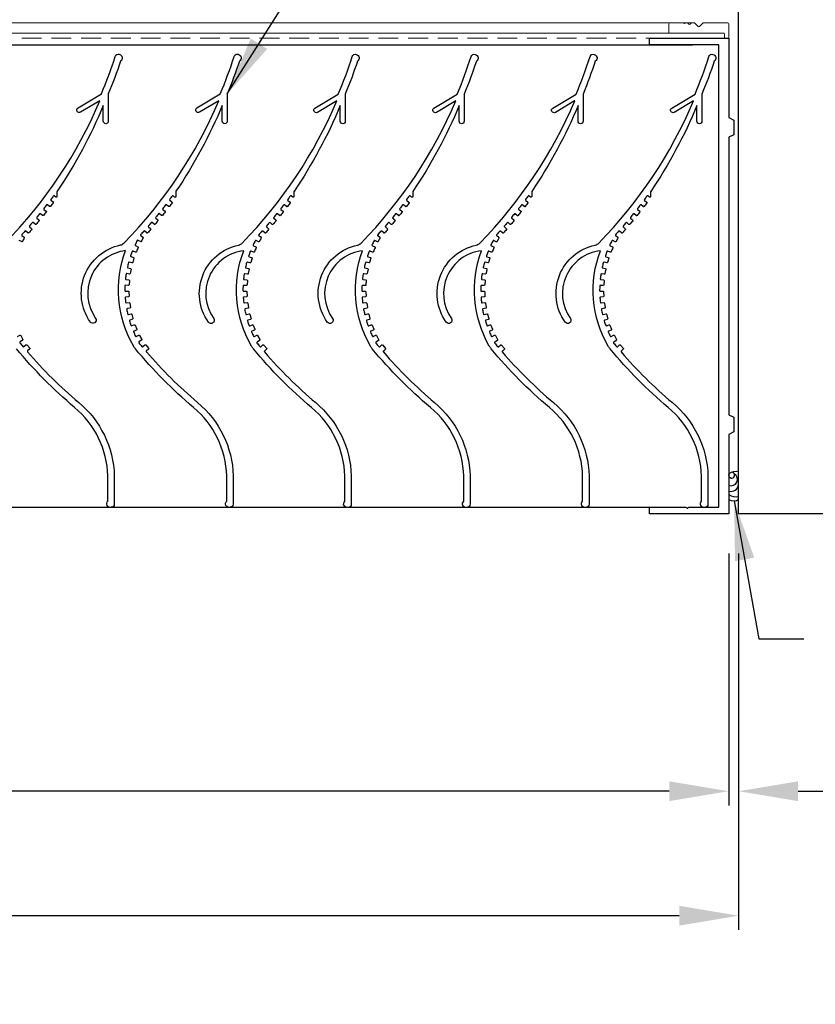
# Model space of a CAD drawing. Units: inches. Extents: x 390 to 514, y 13 to 92.
# Drawn here: x 458 to 468, y 69 to 81 of the extents above; entities that cross this region are included whole.
import ezdxf

# ---------------------------------------------------------------- set-up
doc = ezdxf.new("R2010")
doc.units = ezdxf.units.IN
doc.header["$MEASUREMENT"] = 0
doc.linetypes.add('HIDDEN', pattern=[0.375, 0.25, -0.125])
for name, color, linetype, lineweight in [('Bird Screen', 3, 'Continuous', 5), ('EL-4 Blade', 251, 'Continuous', 25), ('Frame', 7, 'Continuous', 25)]:
    doc.layers.add(name, color=color, linetype=linetype, lineweight=lineweight)
for name, color, linetype in [('Dimensions', 1, 'Continuous'), ('OBJECT', 3, 'Continuous'), ('Wall', 6, 'Continuous')]:
    doc.layers.add(name, color=color, linetype=linetype)
doc.styles.get("Standard").update_dxf_attribs({"font": 'ARIAL.TTF', "height": 0.75})
doc.dimstyles.get("Standard").update_dxf_attribs({"dimtxt": 0.18, "dimasz": 0.75, "dimexe": 0.18, "dimexo": 0.5, "dimgap": 0.25, "dimtad": 0, "dimtih": 1, "dimtoh": 1, "dimdec": 4, "dimzin": 0, "dimdsep": 46, "dimlunit": 5, "dimtxsty": 'Standard', "dimcen": 0.75, "dimadec": 0, "dimazin": 0, "dimtfac": 0.75, "dimtdec": 4, "dimtofl": 0, "dimtmove": 0, "dimatfit": 3, "dimfxl": 0, "dimtolj": 1, "dimtzin": 0, "dimarcsym": 0})

# ---------------------------------------------------------------- blocks, each defined once
blk = doc.blocks.new('*D39')
at = {"layer": 'Defpoints', "color": 0}
for p in [(434.915, 75.196), (467.198, 75.196), (467.198, 71.694)]:
    blk.add_point(p, dxfattribs=at)
at = {"layer": 'Dimensions', "color": 0, "lineweight": -2}
for p, q in [((434.915, 74.696), (434.915, 71.514)), ((467.198, 74.696), (467.198, 71.514)), ((435.665, 71.694), (447.794, 71.694)), ((466.448, 71.694), (454.319, 71.694))]:
    blk.add_line(p, q, dxfattribs=at)
at = {"layer": 'Dimensions', "color": 0}
for points in [[(435.665, 71.819), (435.665, 71.569), (434.915, 71.694)], [(466.448, 71.819), (466.448, 71.569), (467.198, 71.694)]]:
    blk.add_solid(points, dxfattribs=at)
at = {"layer": 'Dimensions', "color": 0, "insert": (451.057, 71.694), "char_height": 0.75, "attachment_point": 5}
blk.add_mtext('\\A1;Louver Width', dxfattribs=at)
blk = doc.blocks.new('*D40')
at = {"layer": 'Defpoints', "color": 0}
for p in [(434.79, 75.196), (467.323, 75.196), (467.323, 70.123)]:
    blk.add_point(p, dxfattribs=at)
at = {"layer": 'Dimensions', "color": 0, "lineweight": -2}
for p, q in [((434.79, 74.696), (434.79, 69.943)), ((467.323, 74.696), (467.323, 69.943)), ((435.54, 70.123), (447.402, 70.123)), ((466.573, 70.123), (454.711, 70.123))]:
    blk.add_line(p, q, dxfattribs=at)
at = {"layer": 'Dimensions', "color": 0}
for points in [[(435.54, 70.248), (435.54, 69.998), (434.79, 70.123)], [(466.573, 70.248), (466.573, 69.998), (467.323, 70.123)]]:
    blk.add_solid(points, dxfattribs=at)
at = {"layer": 'Dimensions', "color": 0, "insert": (451.057, 70.123), "char_height": 0.75, "attachment_point": 5}
blk.add_mtext('\\A1;Opening Width', dxfattribs=at)
blk = doc.blocks.new('*D42')
at = {"layer": 'Defpoints', "color": 0}
for p in [(467.198, 75.196), (467.323, 75.196), (467.323, 71.694)]:
    blk.add_point(p, dxfattribs=at)
at = {"layer": 'Dimensions', "color": 0, "lineweight": -2}
for p, q in [((467.198, 74.696), (467.198, 71.514)), ((467.323, 74.696), (467.323, 71.514)), ((466.448, 71.694), (465.698, 71.694)), ((468.073, 71.694), (468.823, 71.694))]:
    blk.add_line(p, q, dxfattribs=at)
at = {"layer": 'Dimensions', "color": 0}
for points in [[(466.448, 71.819), (466.448, 71.569), (467.198, 71.694)], [(468.073, 71.819), (468.073, 71.569), (467.323, 71.694)]]:
    blk.add_solid(points, dxfattribs=at)
at = {"layer": 'Dimensions', "color": 0, "insert": (471.758, 71.694), "char_height": 0.75, "attachment_point": 5}
blk.add_mtext('\\A1;{\\H0.750000x;\\S1/8;}" [3.18mm]', dxfattribs=at)

msp = doc.modelspace()

# ---------------------------------------------------------------- linework, layer by layer
at = {"layer": 'Bird Screen'}
for p, q in [((437.91842, 81.38989), (466.76699, 81.38989)), ((437.91842, 81.25889), (466.76699, 81.25889))]:
    msp.add_line(p, q, dxfattribs=at)
at = {"layer": 'Bird Screen', "linetype": 'HIDDEN'}
msp.add_line((467.15431, 81.19589), (437.32816, 81.19589), dxfattribs=at)
at = {"layer": 'Bird Screen'}
msp.add_lwpolyline([(466.64538, 81.38482), (466.64752, 81.38696, -0.19891237), (466.65459, 81.38989), (466.67402, 81.38989, -0.19891237), (466.68109, 81.38696), (466.69624, 81.37182, 0.41421356), (466.71038, 81.37182), (466.72552, 81.38696, -0.19891237), (466.73259, 81.38989), (466.76302, 81.38989, -0.19891237), (466.77009, 81.38696), (466.81424, 81.34282, 0.41421356), (466.82838, 81.34282), (466.87252, 81.38696, -0.19891237), (466.87959, 81.38989), (467.18831, 81.38989, -0.41421356), (467.19831, 81.37989), (467.19831, 81.20589, -0.41421356), (467.18831, 81.19589), (467.15431, 81.19589, -0.41421356), (467.14431, 81.20589), (467.14431, 81.24889, 0.41421356), (467.13431, 81.25889), (466.45431, 81.25889, -0.41421356), (466.44431, 81.26889), (466.44431, 81.37989, -0.41421356), (466.45431, 81.38989), (466.62202, 81.38989, -0.19891237), (466.62909, 81.38696), (466.63124, 81.38482, 0.41421356)], format="xyb", close=True, dxfattribs=at)
at = {"layer": 'EL-4 Blade'}
for points in [[(458.06976, 78.61267, 0.09341864), (459.26577, 80.40714), (459.26577, 80.40714, 0.72676284), (459.26433, 80.40838), (459.02135, 80.26225, -1), (458.98888, 80.31624), (459.28324, 80.49327, 0.02172237), (459.45912, 80.96728, -0.41057472), (459.50976, 80.99327, -0.68813152), (459.52475, 80.90726, -0.01871068), (459.37103, 80.49327), (459.37103, 80.14977, -1), (459.30803, 80.14977), (459.30803, 80.34691, -0.04995834), (458.72481, 79.2654, 0.14970378), (458.72344, 79.26092), (458.72344, 79.20041, -0.62055358), (458.70738, 79.19245), (458.68823, 79.20703, 0.42032349), (458.67691, 79.20538, -0.00225323), (458.64538, 79.16254, 0.40670025), (458.64687, 79.15147), (458.67394, 79.13025, -0.40752779), (458.67542, 79.11916, -0.00235554), (458.64163, 79.0744, -0.41816094), (458.63033, 79.07295), (458.60372, 79.09381, 0.41738872), (458.59244, 79.09238, -0.00236874), (458.55821, 79.04815, 0.41381718), (458.55958, 79.03692), (458.58634, 79.01595, -0.41460779), (458.5877, 79.00471, -0.00234423), (458.553, 78.96099, -0.42172367), (458.5416, 78.95988), (458.51591, 78.98156, 0.42096983), (458.50452, 78.98047, -0.0023691), (458.46923, 78.93707, 0.41025456), (458.47025, 78.92588), (458.49638, 78.90382, -0.41106361), (458.49739, 78.89262, -0.0023552), (458.46148, 78.84954, -0.41460779), (458.4502, 78.84858), (458.42422, 78.87051, 0.41381718), (458.41296, 78.86957, -0.0023262), (458.37728, 78.82781, 0.41025456), (458.37803, 78.8166), (458.40362, 78.79392, -0.41106361), (458.40436, 78.78269, -0.0023552), (458.36742, 78.7405, -0.41460779), (458.35612, 78.73981), (458.33068, 78.76236, 0.41381718), (458.31939, 78.76169, -0.00247466), (458.28036, 78.71821, 0.43423167), (458.28133, 78.70656), (458.30843, 78.68515, -0.37574231), (458.31035, 78.67479, 0.00938459), (458.28651, 78.63283, -0.41240347), (458.2757, 78.6296), (458.24573, 78.64566, 0.41597953)], [(458.22428, 77.4337), (458.25498, 77.44877, -0.40607752), (458.26558, 77.44532), (458.29199, 77.39511, -0.38055351), (458.28943, 77.38479), (458.25798, 77.36325, 0.43967656), (458.25631, 77.35158, 0.00259284), (458.29452, 77.30545, 0.41461988), (458.3058, 77.30446), (458.33191, 77.32638, -0.41055396), (458.34312, 77.32547), (458.37948, 77.28324, -0.41421356), (458.37864, 77.27196), (458.35254, 77.24948, 0.41461988), (458.35171, 77.23819, 0.03938607), (458.99772, 76.59941, -0.21430946), (459.44697, 75.67488), (459.44697, 75.31739, -0.41421356), (459.40647, 75.27689, -0.78338308), (459.36597, 75.35573), (459.36597, 75.67364, 0.21408477), (458.94563, 76.53738, -0.04458671), (458.212, 77.27797, -0.04250208)]]:
    msp.add_lwpolyline(points, format="xyb", dxfattribs=at)
for points in [[(459.68977, 78.43015, -0.40607752), (459.69488, 78.42023), (459.67853, 78.3666, -0.40607752), (459.66876, 78.36122), (459.63579, 78.37027, 0.41597953), (459.62594, 78.36463, 0.01091657), (459.61208, 78.30799, 0.41597953), (459.6182, 78.29843), (459.65163, 78.29123, -0.40607752), (459.65781, 78.28194), (459.64753, 78.22683, -0.40607752), (459.63842, 78.22039), (459.60464, 78.22572, 0.41597953), (459.59549, 78.21902, 0.01091657), (459.588, 78.16119, 0.41597953), (459.59515, 78.15237), (459.62918, 78.14893, -0.40607752), (459.63635, 78.14039), (459.63226, 78.08448, -0.40607752), (459.62392, 78.07707), (459.58976, 78.07861, 0.41597953), (459.58141, 78.07093, 0.01091657), (459.5804, 78.01262, 0.41597953), (459.58849, 78.00466), (459.62268, 78.00502, -0.40607752), (459.63076, 77.99733), (459.63292, 77.94131, -0.40607752), (459.62546, 77.93302), (459.59134, 77.93075, 0.41597953), (459.58389, 77.92219, 0.01091657), (459.58937, 77.86413, 0.41597953), (459.59829, 77.85712), (459.63223, 77.86128, -0.40607752), (459.64112, 77.85454), (459.64949, 77.7991, -0.40607752), (459.643, 77.79004), (459.60934, 77.78399, 0.41597953), (459.60289, 77.77465, 0.01091657), (459.6148, 77.71756, 0.41597953), (459.62444, 77.71158), (459.65771, 77.7195, -0.40607752), (459.66729, 77.71378), (459.68178, 77.65962, -0.40607752), (459.67633, 77.64989), (459.64355, 77.64013, 0.41597953), (459.63818, 77.63014, 0.01091657), (459.65636, 77.57473, 0.41597953), (459.66661, 77.56986), (459.6988, 77.58142, -0.40607752), (459.70895, 77.57681), (459.72937, 77.5246, -0.40607752), (459.72504, 77.51432), (459.69355, 77.50098, 0.41597953), (459.68932, 77.49045, 0.01091657), (459.71356, 77.4374, 0.41597953), (459.72428, 77.4337), (459.75498, 77.44877, -0.40607752), (459.76558, 77.44532), (459.79199, 77.39511, -0.38055351), (459.78943, 77.38479), (459.75798, 77.36325, 0.43967656), (459.75631, 77.35158, 0.00259284), (459.79452, 77.30545, 0.41461988), (459.8058, 77.30446), (459.83191, 77.32638, -0.41055396), (459.84312, 77.32547), (459.87948, 77.28324, -0.41421356), (459.87864, 77.27196), (459.85254, 77.24948, 0.41461988), (459.85171, 77.23819, 0.03938607), (460.49772, 76.59941, -0.21430946), (460.94697, 75.67488), (460.94697, 75.31739, -0.41421356), (460.90647, 75.27689, -0.78338308), (460.86597, 75.35573), (460.86597, 75.67364, 0.21408477), (460.44563, 76.53738, -0.04458671), (459.712, 77.27797, -0.04250208), (459.68782, 77.31282, -0.22378184), (459.58969, 78.51646, 0.56896869), (459.21131, 77.66082, -0.98296459), (459.14439, 77.61519, -0.53858348), (459.52421, 78.58758, 0.14762423), (459.56976, 78.61267, 0.09341864), (460.76577, 80.40714), (460.76577, 80.40714, 0.72676284), (460.76433, 80.40838), (460.52135, 80.26225, -1), (460.48888, 80.31624), (460.78324, 80.49327, 0.02172237), (460.95912, 80.96728, -0.41057472), (461.00976, 80.99327, -0.68813152), (461.02475, 80.90726, -0.01871068), (460.87103, 80.49327), (460.87103, 80.14977, -1), (460.80803, 80.14977), (460.80803, 80.34691, -0.04995834), (460.22481, 79.2654, 0.14970378), (460.22344, 79.26092), (460.22344, 79.20041, -0.62055358), (460.20738, 79.19245), (460.18823, 79.20703, 0.42032349), (460.17691, 79.20538, -0.00225323), (460.14538, 79.16254, 0.40670025), (460.14687, 79.15147), (460.17394, 79.13025, -0.40752779), (460.17542, 79.11916, -0.00235554), (460.14163, 79.0744, -0.41816094), (460.13033, 79.07295), (460.10372, 79.09381, 0.41738872), (460.09244, 79.09238, -0.00236874), (460.05821, 79.04815, 0.41381718), (460.05958, 79.03692), (460.08634, 79.01595, -0.41460779), (460.0877, 79.00471, -0.00234423), (460.053, 78.96099, -0.42172367), (460.0416, 78.95988), (460.01591, 78.98156, 0.42096983), (460.00452, 78.98047, -0.0023691), (459.96923, 78.93707, 0.41025456), (459.97025, 78.92588), (459.99638, 78.90382, -0.41106361), (459.99739, 78.89262, -0.0023552), (459.96148, 78.84954, -0.41460779), (459.9502, 78.84858), (459.92422, 78.87051, 0.41381718), (459.91296, 78.86957, -0.0023262), (459.87728, 78.82781, 0.41025456), (459.87803, 78.8166), (459.90362, 78.79392, -0.41106361), (459.90436, 78.78269, -0.0023552), (459.86742, 78.7405, -0.41460779), (459.85612, 78.73981), (459.83068, 78.76236, 0.41381718), (459.81939, 78.76169, -0.00247466), (459.78036, 78.71821, 0.43423167), (459.78133, 78.70656), (459.80843, 78.68515, -0.37574231), (459.81035, 78.67479, 0.00938459), (459.78651, 78.63283, -0.41240347), (459.7757, 78.6296), (459.74573, 78.64566, 0.41597953), (459.73488, 78.64234, 0.01099542), (459.70861, 78.58981, 0.41597953), (459.71246, 78.57913), (459.74329, 78.56478, -0.41240347), (459.74718, 78.5542, 0.01091622), (459.72493, 78.50267, -0.41240347), (459.71455, 78.49825), (459.68316, 78.51077, 0.42244314), (459.67268, 78.5061), (459.65258, 78.4513, 0.42244314), (459.65754, 78.44096)], [(461.17923, 78.42892, -0.40607752), (461.18434, 78.419), (461.168, 78.36537, -0.40607752), (461.15823, 78.35999), (461.12525, 78.36904, 0.41597953), (461.11541, 78.3634, 0.01091657), (461.10154, 78.30675, 0.41597953), (461.10767, 78.2972), (461.14109, 78.29, -0.40607752), (461.14727, 78.28071), (461.137, 78.2256, -0.40607752), (461.12788, 78.21916), (461.09411, 78.22449, 0.41597953), (461.08495, 78.21779, 0.01091657), (461.07747, 78.15996, 0.41597953), (461.08462, 78.15114), (461.11864, 78.1477, -0.40607752), (461.12581, 78.13916), (461.12173, 78.08325, -0.40607752), (461.11339, 78.07584), (461.07923, 78.07738, 0.41597953), (461.07087, 78.0697, 0.01091657), (461.06987, 78.01139, 0.41597953), (461.07795, 78.00343), (461.11215, 78.00379, -0.40607752), (461.12023, 77.9961), (461.12238, 77.94008, -0.40607752), (461.11492, 77.93179), (461.0808, 77.92952, 0.41597953), (461.07335, 77.92096, 0.01091657), (461.07884, 77.8629, 0.41597953), (461.08776, 77.85589), (461.1217, 77.86005, -0.40607752), (461.13058, 77.85331), (461.13896, 77.79787, -0.40607752), (461.13246, 77.7888), (461.0988, 77.78276, 0.41597953), (461.09235, 77.77342, 0.01091657), (461.10426, 77.71633, 0.41597953), (461.11391, 77.71035), (461.14717, 77.71827, -0.40607752), (461.15675, 77.71255), (461.17124, 77.65839, -0.40607752), (461.16579, 77.64866), (461.13302, 77.6389, 0.41597953), (461.12765, 77.62891, 0.01091657), (461.14583, 77.5735, 0.41597953), (461.15608, 77.56863), (461.18826, 77.58019, -0.40607752), (461.19841, 77.57558), (461.21883, 77.52336, -0.40607752), (461.2145, 77.51308), (461.18302, 77.49975, 0.41597953), (461.17879, 77.48922, 0.01091657), (461.20302, 77.43617, 0.41597953), (461.21375, 77.43247), (461.24444, 77.44754, -0.40607752), (461.25505, 77.44409), (461.28145, 77.39388, -0.38055351), (461.27889, 77.38356), (461.24744, 77.36202, 0.43967656), (461.24577, 77.35034, 0.00259284), (461.28399, 77.30422, 0.41461988), (461.29526, 77.30322), (461.32138, 77.32515, -0.41055396), (461.33258, 77.32424), (461.36895, 77.28201, -0.41421356), (461.36811, 77.27073), (461.34201, 77.24825, 0.41461988), (461.34117, 77.23696, 0.03938607), (461.98719, 76.59818, -0.21430946), (462.43643, 75.67365), (462.43643, 75.31616, -0.41421356), (462.39593, 75.27566, -0.78338308), (462.35543, 75.3545), (462.35543, 75.67241, 0.21408477), (461.93509, 76.53615, -0.04458671), (461.20147, 77.27674, -0.04250208), (461.17728, 77.31159, -0.22378184), (461.07915, 78.51523, 0.56896869), (460.70077, 77.65959, -0.98296459), (460.63386, 77.61396, -0.53858348), (461.01367, 78.58635, 0.14762423), (461.05923, 78.61144, 0.09341864), (462.25523, 80.4059), (462.25523, 80.4059, 0.72676284), (462.2538, 80.40715), (462.01081, 80.26102, -1), (461.97834, 80.31501), (462.27271, 80.49204, 0.02172237), (462.44858, 80.96605, -0.41057472), (462.49923, 80.99204, -0.68813152), (462.51422, 80.90602, -0.01871068), (462.3605, 80.49204), (462.3605, 80.14854, -1), (462.2975, 80.14854), (462.2975, 80.34568, -0.04995834), (461.71427, 79.26417, 0.14970378), (461.7129, 79.25969), (461.7129, 79.19918, -0.62055358), (461.69684, 79.19122), (461.67769, 79.2058, 0.42032349), (461.66638, 79.20415, -0.00225323), (461.63485, 79.16131, 0.40670025), (461.63633, 79.15024), (461.66341, 79.12902, -0.40752779), (461.66488, 79.11793, -0.00235554), (461.63109, 79.07317, -0.41816094), (461.6198, 79.07172), (461.59319, 79.09257, 0.41738872), (461.5819, 79.09114, -0.00236874), (461.54767, 79.04692, 0.41381718), (461.54904, 79.03569), (461.57581, 79.01472, -0.41460779), (461.57716, 79.00348, -0.00234423), (461.54247, 78.95976, -0.42172367), (461.53106, 78.95865), (461.50537, 78.98033, 0.42096983), (461.49398, 78.97924, -0.0023691), (461.45869, 78.93584, 0.41025456), (461.45971, 78.92465), (461.48585, 78.90259, -0.41106361), (461.48686, 78.89138, -0.0023552), (461.45095, 78.84831, -0.41460779), (461.43967, 78.84735), (461.41369, 78.86928, 0.41381718), (461.40242, 78.86834, -0.0023262), (461.36675, 78.82658, 0.41025456), (461.3675, 78.81537), (461.39309, 78.79268, -0.41106361), (461.39383, 78.78146, -0.0023552), (461.35689, 78.73927, -0.41460779), (461.34559, 78.73858), (461.32014, 78.76113, 0.41381718), (461.30886, 78.76046, -0.00247466), (461.26983, 78.71698, 0.43423167), (461.2708, 78.70533), (461.29789, 78.68392, -0.37574231), (461.29981, 78.67356, 0.00938459), (461.27597, 78.6316, -0.41240347), (461.26517, 78.62837), (461.2352, 78.64443, 0.41597953), (461.22434, 78.64111, 0.01099542), (461.19807, 78.58857, 0.41597953), (461.20193, 78.5779), (461.23275, 78.56355, -0.41240347), (461.23665, 78.55297, 0.01091622), (461.21439, 78.50144, -0.41240347), (461.20401, 78.49702), (461.17262, 78.50954, 0.42244314), (461.16215, 78.50487), (461.14204, 78.45007, 0.42244314), (461.14701, 78.43973)], [(462.67923, 78.42892, -0.40607752), (462.68434, 78.419), (462.668, 78.36537, -0.40607752), (462.65823, 78.35999), (462.62525, 78.36904, 0.41597953), (462.61541, 78.3634, 0.01091657), (462.60154, 78.30675, 0.41597953), (462.60767, 78.2972), (462.64109, 78.29, -0.40607752), (462.64727, 78.28071), (462.637, 78.2256, -0.40607752), (462.62788, 78.21916), (462.59411, 78.22449, 0.41597953), (462.58495, 78.21779, 0.01091657), (462.57747, 78.15996, 0.41597953), (462.58462, 78.15114), (462.61864, 78.1477, -0.40607752), (462.62581, 78.13916), (462.62173, 78.08325, -0.40607752), (462.61339, 78.07584), (462.57923, 78.07738, 0.41597953), (462.57087, 78.0697, 0.01091657), (462.56987, 78.01139, 0.41597953), (462.57795, 78.00343), (462.61215, 78.00379, -0.40607752), (462.62023, 77.9961), (462.62238, 77.94008, -0.40607752), (462.61492, 77.93179), (462.5808, 77.92952, 0.41597953), (462.57335, 77.92096, 0.01091657), (462.57884, 77.8629, 0.41597953), (462.58776, 77.85589), (462.6217, 77.86005, -0.40607752), (462.63058, 77.85331), (462.63896, 77.79787, -0.40607752), (462.63246, 77.7888), (462.5988, 77.78276, 0.41597953), (462.59235, 77.77342, 0.01091657), (462.60426, 77.71633, 0.41597953), (462.61391, 77.71035), (462.64717, 77.71827, -0.40607752), (462.65675, 77.71255), (462.67124, 77.65839, -0.40607752), (462.66579, 77.64866), (462.63302, 77.6389, 0.41597953), (462.62765, 77.62891, 0.01091657), (462.64583, 77.5735, 0.41597953), (462.65608, 77.56863), (462.68826, 77.58019, -0.40607752), (462.69841, 77.57558), (462.71883, 77.52336, -0.40607752), (462.7145, 77.51308), (462.68302, 77.49975, 0.41597953), (462.67879, 77.48922, 0.01091657), (462.70302, 77.43617, 0.41597953), (462.71375, 77.43247), (462.74444, 77.44754, -0.40607752), (462.75505, 77.44409), (462.78145, 77.39388, -0.38055351), (462.77889, 77.38356), (462.74744, 77.36202, 0.43967656), (462.74577, 77.35034, 0.00259284), (462.78399, 77.30422, 0.41461988), (462.79526, 77.30322), (462.82138, 77.32515, -0.41055396), (462.83258, 77.32424), (462.86895, 77.28201, -0.41421356), (462.86811, 77.27073), (462.84201, 77.24825, 0.41461988), (462.84117, 77.23696, 0.03938607), (463.48719, 76.59818, -0.21430946), (463.93643, 75.67365), (463.93643, 75.31616, -0.41421356), (463.89593, 75.27566, -0.78338308), (463.85543, 75.3545), (463.85543, 75.67241, 0.21408477), (463.43509, 76.53615, -0.04458671), (462.70147, 77.27674, -0.04250208), (462.67728, 77.31159, -0.22378184), (462.57915, 78.51523, 0.56896869), (462.20077, 77.65959, -0.98296459), (462.13386, 77.61396, -0.53858348), (462.51367, 78.58635, 0.14762423), (462.55923, 78.61144, 0.09341864), (463.75523, 80.4059), (463.75523, 80.4059, 0.72676284), (463.7538, 80.40715), (463.51081, 80.26102, -1), (463.47834, 80.31501), (463.77271, 80.49204, 0.02172237), (463.94858, 80.96605, -0.41057472), (463.99923, 80.99204, -0.68813152), (464.01422, 80.90602, -0.01871068), (463.8605, 80.49204), (463.8605, 80.14854, -1), (463.7975, 80.14854), (463.7975, 80.34568, -0.04995834), (463.21427, 79.26417, 0.14970378), (463.2129, 79.25969), (463.2129, 79.19918, -0.62055358), (463.19684, 79.19122), (463.17769, 79.2058, 0.42032349), (463.16638, 79.20415, -0.00225323), (463.13485, 79.16131, 0.40670025), (463.13633, 79.15024), (463.16341, 79.12902, -0.40752779), (463.16488, 79.11793, -0.00235554), (463.13109, 79.07317, -0.41816094), (463.1198, 79.07172), (463.09319, 79.09257, 0.41738872), (463.0819, 79.09114, -0.00236874), (463.04767, 79.04692, 0.41381718), (463.04904, 79.03569), (463.07581, 79.01472, -0.41460779), (463.07716, 79.00348, -0.00234423), (463.04247, 78.95976, -0.42172367), (463.03106, 78.95865), (463.00537, 78.98033, 0.42096983), (462.99398, 78.97924, -0.0023691), (462.95869, 78.93584, 0.41025456), (462.95971, 78.92465), (462.98585, 78.90259, -0.41106361), (462.98686, 78.89138, -0.0023552), (462.95095, 78.84831, -0.41460779), (462.93967, 78.84735), (462.91369, 78.86928, 0.41381718), (462.90242, 78.86834, -0.0023262), (462.86675, 78.82658, 0.41025456), (462.8675, 78.81537), (462.89309, 78.79268, -0.41106361), (462.89383, 78.78146, -0.0023552), (462.85689, 78.73927, -0.41460779), (462.84559, 78.73858), (462.82014, 78.76113, 0.41381718), (462.80886, 78.76046, -0.00247466), (462.76983, 78.71698, 0.43423167), (462.7708, 78.70533), (462.79789, 78.68392, -0.37574231), (462.79981, 78.67356, 0.00938459), (462.77597, 78.6316, -0.41240347), (462.76517, 78.62837), (462.7352, 78.64443, 0.41597953), (462.72434, 78.64111, 0.01099542), (462.69807, 78.58857, 0.41597953), (462.70193, 78.5779), (462.73275, 78.56355, -0.41240347), (462.73665, 78.55297, 0.01091622), (462.71439, 78.50144, -0.41240347), (462.70401, 78.49702), (462.67262, 78.50954, 0.42244314), (462.66215, 78.50487), (462.64204, 78.45007, 0.42244314), (462.64701, 78.43973)], [(464.17923, 78.42892, -0.40607752), (464.18434, 78.419), (464.168, 78.36537, -0.40607752), (464.15823, 78.35999), (464.12525, 78.36904, 0.41597953), (464.11541, 78.3634, 0.01091657), (464.10154, 78.30675, 0.41597953), (464.10767, 78.2972), (464.14109, 78.29, -0.40607752), (464.14727, 78.28071), (464.137, 78.2256, -0.40607752), (464.12788, 78.21916), (464.09411, 78.22449, 0.41597953), (464.08495, 78.21779, 0.01091657), (464.07747, 78.15996, 0.41597953), (464.08462, 78.15114), (464.11864, 78.1477, -0.40607752), (464.12581, 78.13916), (464.12173, 78.08325, -0.40607752), (464.11339, 78.07584), (464.07923, 78.07738, 0.41597953), (464.07087, 78.0697, 0.01091657), (464.06987, 78.01139, 0.41597953), (464.07795, 78.00343), (464.11215, 78.00379, -0.40607752), (464.12023, 77.9961), (464.12238, 77.94008, -0.40607752), (464.11492, 77.93179), (464.0808, 77.92952, 0.41597953), (464.07335, 77.92096, 0.01091657), (464.07884, 77.8629, 0.41597953), (464.08776, 77.85589), (464.1217, 77.86005, -0.40607752), (464.13058, 77.85331), (464.13896, 77.79787, -0.40607752), (464.13246, 77.7888), (464.0988, 77.78276, 0.41597953), (464.09235, 77.77342, 0.01091657), (464.10426, 77.71633, 0.41597953), (464.11391, 77.71035), (464.14717, 77.71827, -0.40607752), (464.15675, 77.71255), (464.17124, 77.65839, -0.40607752), (464.16579, 77.64866), (464.13302, 77.6389, 0.41597953), (464.12765, 77.62891, 0.01091657), (464.14583, 77.5735, 0.41597953), (464.15608, 77.56863), (464.18826, 77.58019, -0.40607752), (464.19841, 77.57558), (464.21883, 77.52336, -0.40607752), (464.2145, 77.51308), (464.18302, 77.49975, 0.41597953), (464.17879, 77.48922, 0.01091657), (464.20302, 77.43617, 0.41597953), (464.21375, 77.43247), (464.24444, 77.44754, -0.40607752), (464.25505, 77.44409), (464.28145, 77.39388, -0.38055351), (464.27889, 77.38356), (464.24744, 77.36202, 0.43967656), (464.24577, 77.35034, 0.00259284), (464.28399, 77.30422, 0.41461988), (464.29526, 77.30322), (464.32138, 77.32515, -0.41055396), (464.33258, 77.32424), (464.36895, 77.28201, -0.41421356), (464.36811, 77.27073), (464.34201, 77.24825, 0.41461988), (464.34117, 77.23696, 0.03938607), (464.98719, 76.59818, -0.21430946), (465.43643, 75.67365), (465.43643, 75.31616, -0.41421356), (465.39593, 75.27566, -0.78338308), (465.35543, 75.3545), (465.35543, 75.67241, 0.21408477), (464.93509, 76.53615, -0.04458671), (464.20147, 77.27674, -0.04250208), (464.17728, 77.31159, -0.22378184), (464.07915, 78.51523, 0.56896869), (463.70077, 77.65959, -0.98296459), (463.63386, 77.61396, -0.53858348), (464.01367, 78.58635, 0.14762423), (464.05923, 78.61144, 0.09341864), (465.25523, 80.4059), (465.25523, 80.4059, 0.72676284), (465.2538, 80.40715), (465.01081, 80.26102, -1), (464.97834, 80.31501), (465.27271, 80.49204, 0.02172237), (465.44858, 80.96605, -0.41057472), (465.49923, 80.99204, -0.68813152), (465.51422, 80.90602, -0.01871068), (465.3605, 80.49204), (465.3605, 80.14854, -1), (465.2975, 80.14854), (465.2975, 80.34568, -0.04995834), (464.71427, 79.26417, 0.14970378), (464.7129, 79.25969), (464.7129, 79.19918, -0.62055358), (464.69684, 79.19122), (464.67769, 79.2058, 0.42032349), (464.66638, 79.20415, -0.00225323), (464.63485, 79.16131, 0.40670025), (464.63633, 79.15024), (464.66341, 79.12902, -0.40752779), (464.66488, 79.11793, -0.00235554), (464.63109, 79.07317, -0.41816094), (464.6198, 79.07172), (464.59319, 79.09257, 0.41738872), (464.5819, 79.09114, -0.00236874), (464.54767, 79.04692, 0.41381718), (464.54904, 79.03569), (464.57581, 79.01472, -0.41460779), (464.57716, 79.00348, -0.00234423), (464.54247, 78.95976, -0.42172367), (464.53106, 78.95865), (464.50537, 78.98033, 0.42096983), (464.49398, 78.97924, -0.0023691), (464.45869, 78.93584, 0.41025456), (464.45971, 78.92465), (464.48585, 78.90259, -0.41106361), (464.48686, 78.89138, -0.0023552), (464.45095, 78.84831, -0.41460779), (464.43967, 78.84735), (464.41369, 78.86928, 0.41381718), (464.40242, 78.86834, -0.0023262), (464.36675, 78.82658, 0.41025456), (464.3675, 78.81537), (464.39309, 78.79268, -0.41106361), (464.39383, 78.78146, -0.0023552), (464.35689, 78.73927, -0.41460779), (464.34559, 78.73858), (464.32014, 78.76113, 0.41381718), (464.30886, 78.76046, -0.00247466), (464.26983, 78.71698, 0.43423167), (464.2708, 78.70533), (464.29789, 78.68392, -0.37574231), (464.29981, 78.67356, 0.00938459), (464.27597, 78.6316, -0.41240347), (464.26517, 78.62837), (464.2352, 78.64443, 0.41597953), (464.22434, 78.64111, 0.01099542), (464.19807, 78.58857, 0.41597953), (464.20193, 78.5779), (464.23275, 78.56355, -0.41240347), (464.23665, 78.55297, 0.01091622), (464.21439, 78.50144, -0.41240347), (464.20401, 78.49702), (464.17262, 78.50954, 0.42244314), (464.16215, 78.50487), (464.14204, 78.45007, 0.42244314), (464.14701, 78.43973)], [(465.67923, 78.42892, -0.40607752), (465.68434, 78.419), (465.668, 78.36537, -0.40607752), (465.65823, 78.35999), (465.62525, 78.36904, 0.41597953), (465.61541, 78.3634, 0.01091657), (465.60154, 78.30675, 0.41597953), (465.60767, 78.2972), (465.64109, 78.29, -0.40607752), (465.64727, 78.28071), (465.637, 78.2256, -0.40607752), (465.62788, 78.21916), (465.59411, 78.22449, 0.41597953), (465.58495, 78.21779, 0.01091657), (465.57747, 78.15996, 0.41597953), (465.58462, 78.15114), (465.61864, 78.1477, -0.40607752), (465.62581, 78.13916), (465.62173, 78.08325, -0.40607752), (465.61339, 78.07584), (465.57923, 78.07738, 0.41597953), (465.57087, 78.0697, 0.01091657), (465.56987, 78.01139, 0.41597953), (465.57795, 78.00343), (465.61215, 78.00379, -0.40607752), (465.62023, 77.9961), (465.62238, 77.94008, -0.40607752), (465.61492, 77.93179), (465.5808, 77.92952, 0.41597953), (465.57335, 77.92096, 0.01091657), (465.57884, 77.8629, 0.41597953), (465.58776, 77.85589), (465.6217, 77.86005, -0.40607752), (465.63058, 77.85331), (465.63896, 77.79787, -0.40607752), (465.63246, 77.7888), (465.5988, 77.78276, 0.41597953), (465.59235, 77.77342, 0.01091657), (465.60426, 77.71633, 0.41597953), (465.61391, 77.71035), (465.64717, 77.71827, -0.40607752), (465.65675, 77.71255), (465.67124, 77.65839, -0.40607752), (465.66579, 77.64866), (465.63302, 77.6389, 0.41597953), (465.62765, 77.62891, 0.01091657), (465.64583, 77.5735, 0.41597953), (465.65608, 77.56863), (465.68826, 77.58019, -0.40607752), (465.69841, 77.57558), (465.71883, 77.52336, -0.40607752), (465.7145, 77.51308), (465.68302, 77.49975, 0.41597953), (465.67879, 77.48922, 0.01091657), (465.70302, 77.43617, 0.41597953), (465.71375, 77.43247), (465.74444, 77.44754, -0.40607752), (465.75505, 77.44409), (465.78145, 77.39388, -0.38055351), (465.77889, 77.38356), (465.74744, 77.36202, 0.43967656), (465.74577, 77.35034, 0.00259284), (465.78399, 77.30422, 0.41461988), (465.79526, 77.30322), (465.82138, 77.32515, -0.41055396), (465.83258, 77.32424), (465.86895, 77.28201, -0.41421356), (465.86811, 77.27073), (465.84201, 77.24825, 0.41461988), (465.84117, 77.23696, 0.03938607), (466.48719, 76.59818, -0.21430946), (466.93643, 75.67365), (466.93643, 75.31616, -0.41421356), (466.89593, 75.27566, -0.78338308), (466.85543, 75.3545), (466.85543, 75.67241, 0.21408477), (466.43509, 76.53615, -0.04458671), (465.70147, 77.27674, -0.04250208), (465.67728, 77.31159, -0.22378184), (465.57915, 78.51523, 0.56896869), (465.20077, 77.65959, -0.98296459), (465.13386, 77.61396, -0.53858348), (465.51367, 78.58635, 0.14762423), (465.55923, 78.61144, 0.09341864), (466.75523, 80.4059), (466.75523, 80.4059, 0.72676284), (466.7538, 80.40715), (466.51081, 80.26102, -1), (466.47834, 80.31501), (466.77271, 80.49204, 0.02172237), (466.94858, 80.96605, -0.41057472), (466.99923, 80.99204, -0.68813152), (467.01422, 80.90602, -0.01871068), (466.8605, 80.49204), (466.8605, 80.14854, -1), (466.7975, 80.14854), (466.7975, 80.34568, -0.04995834), (466.21427, 79.26417, 0.14970378), (466.2129, 79.25969), (466.2129, 79.19918, -0.62055358), (466.19684, 79.19122), (466.17769, 79.2058, 0.42032349), (466.16638, 79.20415, -0.00225323), (466.13485, 79.16131, 0.40670025), (466.13633, 79.15024), (466.16341, 79.12902, -0.40752779), (466.16488, 79.11793, -0.00235554), (466.13109, 79.07317, -0.41816094), (466.1198, 79.07172), (466.09319, 79.09257, 0.41738872), (466.0819, 79.09114, -0.00236874), (466.04767, 79.04692, 0.41381718), (466.04904, 79.03569), (466.07581, 79.01472, -0.41460779), (466.07716, 79.00348, -0.00234423), (466.04247, 78.95976, -0.42172367), (466.03106, 78.95865), (466.00537, 78.98033, 0.42096983), (465.99398, 78.97924, -0.0023691), (465.95869, 78.93584, 0.41025456), (465.95971, 78.92465), (465.98585, 78.90259, -0.41106361), (465.98686, 78.89138, -0.0023552), (465.95095, 78.84831, -0.41460779), (465.93967, 78.84735), (465.91369, 78.86928, 0.41381718), (465.90242, 78.86834, -0.0023262), (465.86675, 78.82658, 0.41025456), (465.8675, 78.81537), (465.89309, 78.79268, -0.41106361), (465.89383, 78.78146, -0.0023552), (465.85689, 78.73927, -0.41460779), (465.84559, 78.73858), (465.82014, 78.76113, 0.41381718), (465.80886, 78.76046, -0.00247466), (465.76983, 78.71698, 0.43423167), (465.7708, 78.70533), (465.79789, 78.68392, -0.37574231), (465.79981, 78.67356, 0.00938459), (465.77597, 78.6316, -0.41240347), (465.76517, 78.62837), (465.7352, 78.64443, 0.41597953), (465.72434, 78.64111, 0.01099542), (465.69807, 78.58857, 0.41597953), (465.70193, 78.5779), (465.73275, 78.56355, -0.41240347), (465.73665, 78.55297, 0.01091622), (465.71439, 78.50144, -0.41240347), (465.70401, 78.49702), (465.67262, 78.50954, 0.42244314), (465.66215, 78.50487), (465.64204, 78.45007, 0.42244314), (465.64701, 78.43973)]]:
    msp.add_lwpolyline(points, format="xyb", close=True, dxfattribs=at)
at = {"layer": 'Frame'}
for p, q in [((435.91513, 81.11489), (466.74231, 81.11489)), ((435.91513, 75.27689), (466.19831, 75.27689))]:
    msp.add_line(p, q, dxfattribs=at)
msp.add_lwpolyline([(467.26081, 80.16414), (467.26081, 80.07089), (467.26081, 79.97764), (467.19831, 79.94589), (467.19831, 76.44589), (467.26081, 76.41414), (467.26081, 76.32089), (467.26081, 76.22764), (467.19831, 76.19589), (467.19831, 75.19589), (466.19831, 75.19589), (466.19831, 75.27689), (466.65581, 75.27689, -0.2309607), (466.66842, 75.27073, 0.48795004), (466.68419, 75.27073, -0.2309607), (466.6968, 75.27689), (467.07331, 75.27689), (467.07331, 81.11489), (466.19831, 81.11489), (466.19831, 81.19589), (467.19831, 81.19589), (467.19831, 80.19589)], format="xyb", close=True, dxfattribs=at)
at = {"layer": 'OBJECT'}
for centre, radius, start, end in [((467.23453, 75.68308), 0.03746, 143.599516, 87.677997), ((467.28881, 75.56999), 0.1595, 77.508138, 124.568987), ((467.22769, 75.62981), 0.08026, 248.523729, 59.456463), ((467.22631, 75.57537), 0.09759, 253.327416, 353.67401), ((467.22631, 75.57537), 0.09759, 6.32599, 33.232928), ((467.28881, 75.56999), 0.1595, 235.431013, 282.491862), ((467.25762, 75.45844), 0.10168, 234.313, 310.24074)]:
    msp.add_arc(centre, radius, start, end, dxfattribs=at)
at = {"layer": 'Wall'}
for p, q in [((467.32331, 75.19589), (467.32331, 81.58512)), ((469.48797, 75.19589), (467.32331, 75.19589))]:
    msp.add_line(p, q, dxfattribs=at)

# ---------------------------------------------------------------- dimensions: what is measured, and where the dimension line sits
at = {"layer": 'Dimensions'}
for base, p1, p2, text, picture, middle in [((467.32331, 70.12336), (434.79013, 75.19589), (467.32331, 75.19589), 'Opening Width', '*D40', (451.05672, 70.12336)), ((467.19831, 71.69408), (434.91513, 75.19589), (467.19831, 75.19589), 'Louver Width', '*D39', (451.05672, 71.69408))]:
    dim = msp.add_linear_dim(base=base, p1=p1, p2=p2, text=text, dimstyle='Standard', override={"dimpost": '"'}, dxfattribs=at)
    dim.commit()
    dim.dimension.update_dxf_attribs({"geometry": picture, "text_midpoint": middle})
dim = msp.add_linear_dim(base=(467.32331, 71.69408), p1=(467.19831, 75.19589), p2=(467.32331, 75.19589), angle=180, dimstyle='Standard', override={"dimpost": '"'}, dxfattribs=at)
dim.commit()
dim.dimension.update_dxf_attribs({"geometry": '*D42', "text_midpoint": (471.75842, 71.69408)})

# ---------------------------------------------------------------- leaders
at = {"layer": 'Dimensions', "annotation_type": 0, "has_hookline": 1, "hookline_direction": 0, "text_width": 11.49864}
msp.add_leader([(460.87103, 80.49327), (463.7003, 84.97139), (464.57452, 84.97139)], dimstyle='Standard', override={"dimgap": 0.25, "dimtad": 0}, dxfattribs=at)
at = {"layer": 'Dimensions'}
msp.add_leader([(467.26694, 75.35719), (467.57776, 73.61806), (468.14355, 73.61806)], dimstyle='Standard', override={"dimgap": 0.25, "dimtad": 0}, dxfattribs=at)

doc.saveas('drawing.dxf')
